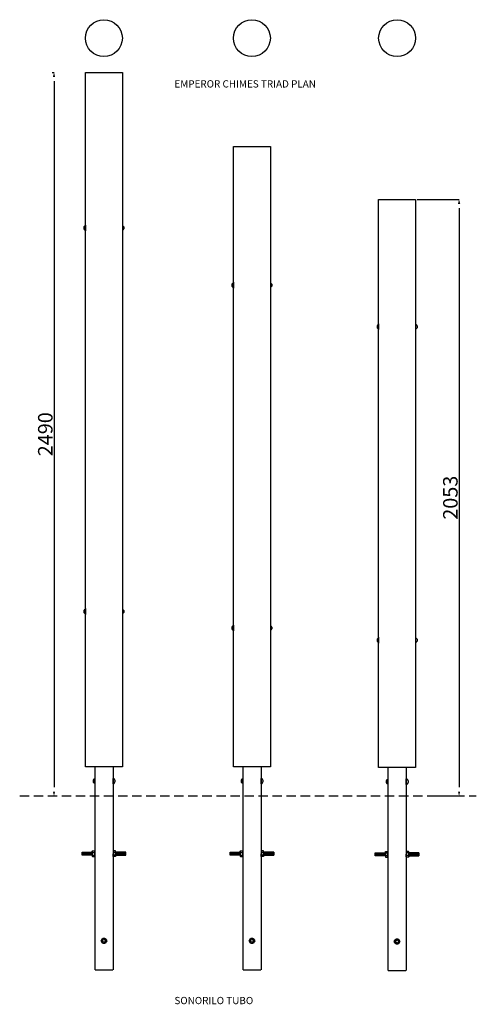
# Model space of a CAD drawing. Extents: x 37378 to 182281, y -15498 to -6045.
# Drawn here: x 44849 to 46422, y -14751 to -11362 of the extents above; entities that cross this region are included whole.
import ezdxf

# ---------------------------------------------------------------- set-up
doc = ezdxf.new("R2010")
doc.units = 0
doc.header["$LTSCALE"] = 5.08
doc.header["$PDMODE"] = 3
doc.header["$PDSIZE"] = -2
doc.linetypes.add('HIDDEN', pattern=[9.525, 6.35, -3.175])
doc.layers.get('0').update_dxf_attribs({"linetype": 'CONTINUOUS'})
doc.layers.get('DEFPOINTS').update_dxf_attribs({"linetype": 'CONTINUOUS'})
doc.layers.add('Drawing', color=7, linetype='CONTINUOUS', lineweight=13)
doc.layers.add('Standard', color=7, linetype='CONTINUOUS')
doc.styles.add('verdana', font='verdana.ttf')
doc.dimstyles.new('Product', dxfattribs={"dimtxt": 20, "dimasz": 30, "dimexe": 0, "dimexo": 6, "dimgap": 5, "dimtad": 1, "dimtoh": 1, "dimdec": 0, "dimzin": 11, "dimdsep": 46, "dimtxsty": 'Standard', "dimblk": 'VW_FILLEDARROW', "dimcen": 5, "dimclrd": 1, "dimclre": 1, "dimclrt": 1, "dimadec": 0, "dimazin": 0, "dimtfac": 1, "dimtdec": 0, "dimtmove": 0, "dimatfit": 2, "dimldrblk": 'VW_FILLEDARROW', "dimfxl": 100, "dimtolj": 1, "dimtzin": 11, "dimarcsym": 1})

# ---------------------------------------------------------------- blocks, each defined once
blk = doc.blocks.new('M10 8.8 plan')
at = {"color": 0, "linetype": 'ByBlock'}
blk.add_lwpolyline([(-4.8, 8.3), (-9.6, 0), (-4.8, -8.3), (4.8, -8.3), (9.6, 0), (4.8, 8.3)], close=True, dxfattribs=at)
blk.add_circle((0, 0), 8.29, dxfattribs=at)
blk = doc.blocks.new('VW_FILLEDARROW')
at = {"color": 0}
blk.add_solid([(0, 0), (-0.5, -0.13), (-0.5, 0.13)], dxfattribs=at)
blk = doc.blocks.new('*D1244')
at = {"layer": 'DEFPOINTS', "color": 0, "linetype": 'Continuous', "transparency": 16777216}
for p in [(44967.5, -11543.8), (44967.5, -14033.8), (44967.5, -14033.8)]:
    blk.add_point(p, dxfattribs=at)
at = {"layer": 'Standard', "color": 1, "linetype": 'Continuous', "lineweight": -2, "transparency": 16777216}
for p, q in [((44961.5, -11543.8), (44967.5, -11543.8)), ((44967.5, -11573.8), (44967.5, -14003.8)), ((44961.5, -14033.8), (44967.5, -14033.8))]:
    blk.add_line(p, q, dxfattribs=at)
at = {"layer": 'Standard', "color": 1, "linetype": 'Continuous', "lineweight": -2, "transparency": 16777216, "xscale": 30, "yscale": 30, "zscale": 30}
for p, rotation in [((44967.5, -11543.8), 90), ((44967.5, -14033.8), 270)]:
    blk.add_blockref('VW_FILLEDARROW', p, dxfattribs=dict(at, rotation=rotation))
at = {"layer": 'Standard', "color": 1, "linetype": 'Continuous', "transparency": 16777216, "insert": (44937.5, -12788.8), "char_height": 50, "attachment_point": 5, "rotation": 90}
blk.add_mtext('\\A1;2490', dxfattribs=at)
blk = doc.blocks.new('*D1245')
at = {"layer": 'DEFPOINTS', "color": 0, "linetype": 'Continuous', "transparency": 16777216}
for p in [(46212.7, -11980.8), (46272.8, -14033.8), (46362.7, -14033.8)]:
    blk.add_point(p, dxfattribs=at)
at = {"layer": 'Standard', "color": 1, "linetype": 'Continuous', "lineweight": -2, "transparency": 16777216}
for p, q in [((46218.7, -11980.8), (46362.7, -11980.8)), ((46362.7, -12010.8), (46362.7, -14003.8)), ((46278.8, -14033.8), (46362.7, -14033.8))]:
    blk.add_line(p, q, dxfattribs=at)
at = {"layer": 'Standard', "color": 1, "linetype": 'Continuous', "lineweight": -2, "transparency": 16777216, "xscale": 30, "yscale": 30, "zscale": 30}
for p, rotation in [((46362.7, -11980.8), 90), ((46362.7, -14033.8), 270)]:
    blk.add_blockref('VW_FILLEDARROW', p, dxfattribs=dict(at, rotation=rotation))
at = {"layer": 'Standard', "color": 1, "linetype": 'Continuous', "transparency": 16777216, "insert": (46332.7, -13007.3), "char_height": 50, "attachment_point": 5, "rotation": 90}
blk.add_mtext('\\A1;2053', dxfattribs=at)

msp = doc.modelspace()

# ---------------------------------------------------------------- linework, layer by layer
at = {"color": 9, "linetype": 'HIDDEN'}
msp.add_line((44849.3, -14033.8), (46422.1, -14033.8), dxfattribs=at)
at = {"color": 0, "linetype": 'ByBlock'}
for p, q in [((45099.2, -14224), (45099.8, -14223.4)), ((45099.2, -14232.8), (45099.2, -14224)), ((45099.2, -14232.8), (45099.2, -14241.5)), ((45099.8, -14223.4), (45107.1, -14223.4)), ((45099.8, -14228.1), (45107.1, -14228.1)), ((45107.1, -14223.4), (45107.7, -14224)), ((45107.7, -14224), (45107.7, -14232.8)), ((45107.7, -14241.5), (45107.7, -14232.8)), ((45171.8, -14223.4), (45171.2, -14224)), ((45171.2, -14224), (45171.2, -14232.8)), ((45171.2, -14241.5), (45171.2, -14232.8)), ((45179, -14223.4), (45171.8, -14223.4)), ((45179, -14228.1), (45171.8, -14228.1)), ((45179.6, -14224), (45179, -14223.4)), ((45179.6, -14232.8), (45179.6, -14224)), ((45179.6, -14232.8), (45179.6, -14241.5)), ((45609, -14224), (45609.6, -14223.4)), ((45609, -14232.8), (45609, -14224)), ((45609, -14232.8), (45609, -14241.5)), ((45609.6, -14223.4), (45616.9, -14223.4)), ((45609.6, -14228.1), (45616.9, -14228.1)), ((45616.9, -14223.4), (45617.5, -14224)), ((45617.5, -14224), (45617.5, -14232.8)), ((45617.5, -14241.5), (45617.5, -14232.8)), ((45681.6, -14223.4), (45681, -14224)), ((45681, -14224), (45681, -14232.8)), ((45681, -14241.5), (45681, -14232.8)), ((45688.8, -14223.4), (45681.6, -14223.4)), ((45688.8, -14228.1), (45681.6, -14228.1)), ((45689.4, -14224), (45688.8, -14223.4)), ((45689.4, -14232.8), (45689.4, -14224)), ((45689.4, -14232.8), (45689.4, -14241.5)), ((46109, -14226), (46109.6, -14225.4)), ((46109, -14234.8), (46109, -14226)), ((46109, -14234.8), (46109, -14243.5)), ((46109.6, -14225.4), (46116.9, -14225.4)), ((46109.6, -14230.1), (46116.9, -14230.1)), ((46116.9, -14225.4), (46117.5, -14226)), ((46117.5, -14226), (46117.5, -14234.8)), ((46117.5, -14243.5), (46117.5, -14234.8)), ((46181.6, -14225.4), (46181, -14226)), ((46181, -14226), (46181, -14234.8)), ((46181, -14243.5), (46181, -14234.8)), ((46188.8, -14225.4), (46181.6, -14225.4)), ((46188.8, -14230.1), (46181.6, -14230.1)), ((46189.4, -14226), (46188.8, -14225.4)), ((46189.4, -14234.8), (46189.4, -14226)), ((46189.4, -14234.8), (46189.4, -14243.5)), ((45099.2, -14241.5), (45099.8, -14242.1)), ((45099.8, -14237.5), (45107.1, -14237.5)), ((45099.8, -14242.1), (45107.1, -14242.1)), ((45107.1, -14242.1), (45107.7, -14241.5)), ((45171.8, -14242.1), (45171.2, -14241.5)), ((45179, -14237.5), (45171.8, -14237.5)), ((45179, -14242.1), (45171.8, -14242.1)), ((45179.6, -14241.5), (45179, -14242.1)), ((45609, -14241.5), (45609.6, -14242.1)), ((45609.6, -14237.5), (45616.9, -14237.5)), ((45609.6, -14242.1), (45616.9, -14242.1)), ((45616.9, -14242.1), (45617.5, -14241.5)), ((45681.6, -14242.1), (45681, -14241.5)), ((45688.8, -14237.5), (45681.6, -14237.5)), ((45688.8, -14242.1), (45681.6, -14242.1)), ((45689.4, -14241.5), (45688.8, -14242.1)), ((46109, -14243.5), (46109.6, -14244.1)), ((46109.6, -14239.5), (46116.9, -14239.5)), ((46109.6, -14244.1), (46116.9, -14244.1)), ((46116.9, -14244.1), (46117.5, -14243.5)), ((46181.6, -14244.1), (46181, -14243.5)), ((46188.8, -14239.5), (46181.6, -14239.5)), ((46188.8, -14244.1), (46181.6, -14244.1)), ((46189.4, -14243.5), (46188.8, -14244.1))]:
    msp.add_line(p, q, dxfattribs=at)
at = {"color": 7, "linetype": 'Continuous'}
for points in [[(45075.9, -11543.8), (45202.9, -11543.8), (45202.9, -13933.8), (45075.9, -13933.8)], [(45585.7, -11797.8), (45712.7, -11797.8), (45712.7, -13933.8), (45585.7, -13933.8)], [(46085.7, -11980.8), (46212.7, -11980.8), (46212.7, -13935.8), (46085.7, -13935.8)]]:
    msp.add_lwpolyline(points, close=True, dxfattribs=at)
at = {"color": 0, "linetype": 'ByBlock'}
for centre, radius, start, end in [((45104.1, -14225.8), 4.9, 151.4929, 208.5071), ((45117.9, -14232.8), 18.7, 165.5225, 180), ((45117.9, -14232.8), 18.7, 180, 194.4775), ((45102.8, -14225.8), 4.9, 331.4929, 28.5071), ((45089, -14232.8), 18.7, 0, 14.4775), ((45089, -14232.8), 18.7, 345.5225, 0), ((45176.1, -14225.8), 4.9, 151.4929, 208.5071), ((45189.9, -14232.8), 18.7, 165.5225, 180), ((45189.9, -14232.8), 18.7, 180, 194.4775), ((45174.7, -14225.8), 4.9, 331.4929, 28.5071), ((45160.9, -14232.8), 18.7, 0, 14.4775), ((45160.9, -14232.8), 18.7, 345.5225, 0), ((45613.9, -14225.8), 4.9, 151.4929, 208.5071), ((45627.8, -14232.8), 18.7, 165.5225, 180), ((45627.8, -14232.8), 18.7, 180, 194.4775), ((45612.6, -14225.8), 4.9, 331.4929, 28.5071), ((45598.8, -14232.8), 18.7, 0, 14.4775), ((45598.8, -14232.8), 18.7, 345.5225, 0), ((45685.9, -14225.8), 4.9, 151.4929, 208.5071), ((45699.7, -14232.8), 18.7, 165.5225, 180), ((45699.7, -14232.8), 18.7, 180, 194.4775), ((45684.5, -14225.8), 4.9, 331.4929, 28.5071), ((45670.7, -14232.8), 18.7, 0, 14.4775), ((45670.7, -14232.8), 18.7, 345.5225, 0), ((46113.9, -14227.8), 4.9, 151.4929, 208.5071), ((46127.8, -14234.8), 18.7, 165.5225, 180), ((46127.8, -14234.8), 18.7, 180, 194.4775), ((46112.6, -14227.8), 4.9, 331.4929, 28.5071), ((46098.8, -14234.8), 18.7, 0, 14.4775), ((46098.8, -14234.8), 18.7, 345.5225, 0), ((46185.9, -14227.8), 4.9, 151.4929, 208.5071), ((46199.7, -14234.8), 18.7, 165.5225, 180), ((46199.7, -14234.8), 18.7, 180, 194.4775), ((46184.5, -14227.8), 4.9, 331.4929, 28.5071), ((46170.7, -14234.8), 18.7, 0, 14.4775), ((46170.7, -14234.8), 18.7, 345.5225, 0), ((45104.1, -14239.8), 4.9, 151.4929, 208.5071), ((45102.8, -14239.8), 4.9, 331.4929, 28.5071), ((45176.1, -14239.8), 4.9, 151.4929, 208.5071), ((45174.7, -14239.8), 4.9, 331.4929, 28.5071), ((45613.9, -14239.8), 4.9, 151.4929, 208.5071), ((45612.6, -14239.8), 4.9, 331.4929, 28.5071), ((45685.9, -14239.8), 4.9, 151.4929, 208.5071), ((45684.5, -14239.8), 4.9, 331.4929, 28.5071), ((46113.9, -14241.8), 4.9, 151.4929, 208.5071), ((46112.6, -14241.8), 4.9, 331.4929, 28.5071), ((46185.9, -14241.8), 4.9, 151.4929, 208.5071), ((46184.5, -14241.8), 4.9, 331.4929, 28.5071)]:
    msp.add_arc(centre, radius, start, end, dxfattribs=at)
at = {"layer": 'Standard', "linetype": 'Continuous'}
for p, q in [((45070.3, -12075.3), (45070.3, -12082)), ((45075.9, -12068.7), (45075.9, -12088.6)), ((45202.9, -12068.7), (45202.9, -12088.6)), ((45208.5, -12075.3), (45208.5, -12082)), ((45585.7, -12265.8), (45585.7, -12285.7)), ((45712.7, -12265.8), (45712.7, -12285.7)), ((45580.1, -12272.4), (45580.1, -12279.1)), ((45718.3, -12272.4), (45718.3, -12279.1)), ((46080.1, -12415.4), (46080.1, -12422.1)), ((46085.7, -12408.8), (46085.7, -12428.7)), ((46212.7, -12408.8), (46212.7, -12428.7)), ((46218.3, -12415.4), (46218.3, -12422.1)), ((45070.3, -13395.6), (45070.3, -13402.3)), ((45075.9, -13389), (45075.9, -13408.9)), ((45202.9, -13389), (45202.9, -13408.9)), ((45208.5, -13395.6), (45208.5, -13402.3)), ((45580.1, -13452.4), (45580.1, -13459.1)), ((45585.7, -13445.8), (45585.7, -13465.7)), ((45712.7, -13445.8), (45712.7, -13465.7)), ((45718.3, -13452.4), (45718.3, -13459.1)), ((46085.7, -13487.8), (46085.7, -13507.7)), ((46212.7, -13487.8), (46212.7, -13507.7)), ((46080.1, -13494.4), (46080.1, -13501.1)), ((46218.3, -13494.4), (46218.3, -13501.1)), ((45107.7, -13933.8), (45107.7, -14032.8)), ((45171.2, -13933.8), (45171.2, -14032.8)), ((45617.5, -13933.8), (45617.5, -14032.8)), ((45681, -13933.8), (45681, -14032.8)), ((46117.5, -13935.8), (46117.5, -14034.8)), ((46181, -13935.8), (46181, -14034.8)), ((45102.1, -13979.4), (45102.1, -13986.1)), ((45611.9, -13979.4), (45611.9, -13986.1)), ((46111.9, -13981.4), (46111.9, -13988.1)), ((45107.7, -14032.8), (45107.7, -14632.8)), ((45171.2, -14032.8), (45171.2, -14632.8)), ((45617.5, -14032.8), (45617.5, -14632.8)), ((45681, -14032.8), (45681, -14632.8)), ((46117.5, -14034.8), (46117.5, -14634.8)), ((46181, -14034.8), (46181, -14634.8)), ((45064.6, -14227.8), (45064.6, -14237.8)), ((45065.6, -14227.8), (45065.6, -14237.8)), ((45066.7, -14227.8), (45066.7, -14237.8)), ((45067.8, -14227.8), (45067.8, -14237.8)), ((45068.9, -14227.8), (45068.9, -14237.8)), ((45070, -14227.8), (45070, -14237.8)), ((45071, -14227.8), (45071, -14237.8)), ((45072.1, -14227.8), (45072.1, -14237.8)), ((45073.2, -14227.8), (45073.2, -14237.8)), ((45074.3, -14227.8), (45074.3, -14237.8)), ((45075.3, -14227.8), (45075.3, -14237.8)), ((45076.4, -14227.8), (45076.4, -14237.8)), ((45077.5, -14227.8), (45077.5, -14237.8)), ((45078.6, -14227.8), (45078.6, -14237.8)), ((45079.7, -14227.8), (45079.7, -14237.8)), ((45080.7, -14227.8), (45080.7, -14237.8)), ((45081.8, -14227.8), (45081.8, -14237.8)), ((45082.9, -14227.8), (45082.9, -14237.8)), ((45084, -14227.8), (45084, -14237.8)), ((45085.1, -14227.8), (45085.1, -14237.8)), ((45086.1, -14227.8), (45086.1, -14237.8)), ((45087.2, -14227.8), (45087.2, -14237.8)), ((45088.3, -14227.8), (45088.3, -14237.8)), ((45089.4, -14232.8), (45089.4, -14227.8)), ((45089.4, -14232.8), (45089.4, -14237.8)), ((45090.5, -14232.8), (45090.5, -14227.8)), ((45090.5, -14232.8), (45090.5, -14237.8)), ((45091.5, -14232.8), (45091.5, -14227.8)), ((45091.5, -14232.8), (45091.5, -14237.8)), ((45092.6, -14232.8), (45092.6, -14227.8)), ((45092.6, -14232.8), (45092.6, -14237.8)), ((45093.7, -14232.8), (45093.7, -14227.8)), ((45093.7, -14232.8), (45093.7, -14237.8)), ((45094.8, -14232.8), (45094.8, -14227.8)), ((45094.8, -14232.8), (45094.8, -14237.8)), ((45095.9, -14232.8), (45095.9, -14227.8)), ((45095.9, -14232.8), (45095.9, -14237.8)), ((45096.9, -14232.8), (45096.9, -14227.8)), ((45096.9, -14232.8), (45096.9, -14237.8)), ((45098, -14232.8), (45098, -14227.8)), ((45098, -14232.8), (45098, -14237.8)), ((45099.1, -14232.8), (45099.1, -14227.8)), ((45099.1, -14232.8), (45099.1, -14237.8)), ((45179.8, -14232.8), (45179.8, -14227.8)), ((45179.8, -14232.8), (45179.8, -14237.8)), ((45180.8, -14232.8), (45180.8, -14227.8)), ((45180.8, -14232.8), (45180.8, -14237.8)), ((45181.9, -14232.8), (45181.9, -14227.8)), ((45181.9, -14232.8), (45181.9, -14237.8)), ((45183, -14232.8), (45183, -14227.8)), ((45183, -14232.8), (45183, -14237.8)), ((45184.1, -14232.8), (45184.1, -14227.8)), ((45184.1, -14232.8), (45184.1, -14237.8)), ((45185.2, -14232.8), (45185.2, -14227.8)), ((45185.2, -14232.8), (45185.2, -14237.8)), ((45186.2, -14232.8), (45186.2, -14227.8)), ((45186.2, -14232.8), (45186.2, -14237.8)), ((45187.3, -14232.8), (45187.3, -14227.8)), ((45187.3, -14232.8), (45187.3, -14237.8)), ((45188.4, -14232.8), (45188.4, -14227.8)), ((45188.4, -14232.8), (45188.4, -14237.8)), ((45189.5, -14232.8), (45189.5, -14227.8)), ((45189.5, -14232.8), (45189.5, -14237.8)), ((45190.5, -14227.8), (45190.5, -14237.8)), ((45191.6, -14227.8), (45191.6, -14237.8)), ((45192.7, -14227.8), (45192.7, -14237.8)), ((45193.8, -14227.8), (45193.8, -14237.8)), ((45194.9, -14227.8), (45194.9, -14237.8)), ((45195.9, -14227.8), (45195.9, -14237.8)), ((45197, -14227.8), (45197, -14237.8)), ((45198.1, -14227.8), (45198.1, -14237.8)), ((45199.2, -14227.8), (45199.2, -14237.8)), ((45200.3, -14227.8), (45200.3, -14237.8)), ((45201.3, -14227.8), (45201.3, -14237.8)), ((45202.4, -14227.8), (45202.4, -14237.8)), ((45203.5, -14227.8), (45203.5, -14237.8)), ((45204.6, -14227.8), (45204.6, -14237.8)), ((45205.7, -14227.8), (45205.7, -14237.8)), ((45206.7, -14227.8), (45206.7, -14237.8)), ((45207.8, -14227.8), (45207.8, -14237.8)), ((45208.9, -14227.8), (45208.9, -14237.8)), ((45210, -14227.8), (45210, -14237.8)), ((45211.1, -14227.8), (45211.1, -14237.8)), ((45212.1, -14227.8), (45212.1, -14237.8)), ((45213.2, -14227.8), (45213.2, -14237.8)), ((45214.3, -14227.8), (45214.3, -14237.8)), ((45574.4, -14227.8), (45574.4, -14237.8)), ((45575.5, -14227.8), (45575.5, -14237.8)), ((45576.5, -14227.8), (45576.5, -14237.8)), ((45577.6, -14227.8), (45577.6, -14237.8)), ((45578.7, -14227.8), (45578.7, -14237.8)), ((45579.8, -14227.8), (45579.8, -14237.8)), ((45580.8, -14227.8), (45580.8, -14237.8)), ((45581.9, -14227.8), (45581.9, -14237.8)), ((45583, -14227.8), (45583, -14237.8)), ((45584.1, -14227.8), (45584.1, -14237.8)), ((45585.2, -14227.8), (45585.2, -14237.8)), ((45586.2, -14227.8), (45586.2, -14237.8)), ((45587.3, -14227.8), (45587.3, -14237.8)), ((45588.4, -14227.8), (45588.4, -14237.8)), ((45589.5, -14227.8), (45589.5, -14237.8)), ((45590.6, -14227.8), (45590.6, -14237.8)), ((45591.6, -14227.8), (45591.6, -14237.8)), ((45592.7, -14227.8), (45592.7, -14237.8)), ((45593.8, -14227.8), (45593.8, -14237.8)), ((45594.9, -14227.8), (45594.9, -14237.8)), ((45596, -14227.8), (45596, -14237.8)), ((45597, -14227.8), (45597, -14237.8)), ((45598.1, -14227.8), (45598.1, -14237.8)), ((45599.2, -14232.8), (45599.2, -14227.8)), ((45599.2, -14232.8), (45599.2, -14237.8)), ((45600.3, -14232.8), (45600.3, -14227.8)), ((45600.3, -14232.8), (45600.3, -14237.8)), ((45601.4, -14232.8), (45601.4, -14227.8)), ((45601.4, -14232.8), (45601.4, -14237.8)), ((45602.4, -14232.8), (45602.4, -14227.8)), ((45602.4, -14232.8), (45602.4, -14237.8)), ((45603.5, -14232.8), (45603.5, -14227.8)), ((45603.5, -14232.8), (45603.5, -14237.8)), ((45604.6, -14232.8), (45604.6, -14227.8)), ((45604.6, -14232.8), (45604.6, -14237.8)), ((45605.7, -14232.8), (45605.7, -14227.8)), ((45605.7, -14232.8), (45605.7, -14237.8)), ((45606.8, -14232.8), (45606.8, -14227.8)), ((45606.8, -14232.8), (45606.8, -14237.8)), ((45607.8, -14232.8), (45607.8, -14227.8)), ((45607.8, -14232.8), (45607.8, -14237.8)), ((45608.9, -14232.8), (45608.9, -14227.8)), ((45608.9, -14232.8), (45608.9, -14237.8)), ((45689.6, -14232.8), (45689.6, -14227.8)), ((45689.6, -14232.8), (45689.6, -14237.8)), ((45690.7, -14232.8), (45690.7, -14227.8)), ((45690.7, -14232.8), (45690.7, -14237.8)), ((45691.7, -14232.8), (45691.7, -14227.8)), ((45691.7, -14232.8), (45691.7, -14237.8)), ((45692.8, -14232.8), (45692.8, -14227.8)), ((45692.8, -14232.8), (45692.8, -14237.8)), ((45693.9, -14232.8), (45693.9, -14227.8)), ((45693.9, -14232.8), (45693.9, -14237.8)), ((45695, -14232.8), (45695, -14227.8)), ((45695, -14232.8), (45695, -14237.8)), ((45696, -14232.8), (45696, -14227.8)), ((45696, -14232.8), (45696, -14237.8)), ((45697.1, -14232.8), (45697.1, -14227.8)), ((45697.1, -14232.8), (45697.1, -14237.8)), ((45698.2, -14232.8), (45698.2, -14227.8)), ((45698.2, -14232.8), (45698.2, -14237.8)), ((45699.3, -14232.8), (45699.3, -14227.8)), ((45699.3, -14232.8), (45699.3, -14237.8)), ((45700.4, -14227.8), (45700.4, -14237.8)), ((45701.4, -14227.8), (45701.4, -14237.8)), ((45702.5, -14227.8), (45702.5, -14237.8)), ((45703.6, -14227.8), (45703.6, -14237.8)), ((45704.7, -14227.8), (45704.7, -14237.8)), ((45705.8, -14227.8), (45705.8, -14237.8)), ((45706.8, -14227.8), (45706.8, -14237.8)), ((45707.9, -14227.8), (45707.9, -14237.8)), ((45709, -14227.8), (45709, -14237.8)), ((45710.1, -14227.8), (45710.1, -14237.8)), ((45711.2, -14227.8), (45711.2, -14237.8)), ((45712.2, -14227.8), (45712.2, -14237.8)), ((45713.3, -14227.8), (45713.3, -14237.8)), ((45714.4, -14227.8), (45714.4, -14237.8)), ((45715.5, -14227.8), (45715.5, -14237.8)), ((45716.6, -14227.8), (45716.6, -14237.8)), ((45717.6, -14227.8), (45717.6, -14237.8)), ((45718.7, -14227.8), (45718.7, -14237.8)), ((45719.8, -14227.8), (45719.8, -14237.8)), ((45720.9, -14227.8), (45720.9, -14237.8)), ((45722, -14227.8), (45722, -14237.8)), ((45723, -14227.8), (45723, -14237.8)), ((45724.1, -14227.8), (45724.1, -14237.8)), ((46074.4, -14229.8), (46074.4, -14239.8)), ((46075.5, -14229.8), (46075.5, -14239.8)), ((46076.5, -14229.8), (46076.5, -14239.8)), ((46077.6, -14229.8), (46077.6, -14239.8)), ((46078.7, -14229.8), (46078.7, -14239.8)), ((46079.8, -14229.8), (46079.8, -14239.8)), ((46080.8, -14229.8), (46080.8, -14239.8)), ((46081.9, -14229.8), (46081.9, -14239.8)), ((46083, -14229.8), (46083, -14239.8)), ((46084.1, -14229.8), (46084.1, -14239.8)), ((46085.2, -14229.8), (46085.2, -14239.8)), ((46086.2, -14229.8), (46086.2, -14239.8)), ((46087.3, -14229.8), (46087.3, -14239.8)), ((46088.4, -14229.8), (46088.4, -14239.8)), ((46089.5, -14229.8), (46089.5, -14239.8)), ((46090.6, -14229.8), (46090.6, -14239.8)), ((46091.6, -14229.8), (46091.6, -14239.8)), ((46092.7, -14229.8), (46092.7, -14239.8)), ((46093.8, -14229.8), (46093.8, -14239.8)), ((46094.9, -14229.8), (46094.9, -14239.8)), ((46096, -14229.8), (46096, -14239.8)), ((46097, -14229.8), (46097, -14239.8)), ((46098.1, -14229.8), (46098.1, -14239.8)), ((46099.2, -14234.8), (46099.2, -14229.8)), ((46099.2, -14234.8), (46099.2, -14239.8)), ((46100.3, -14234.8), (46100.3, -14229.8)), ((46100.3, -14234.8), (46100.3, -14239.8)), ((46101.4, -14234.8), (46101.4, -14229.8)), ((46101.4, -14234.8), (46101.4, -14239.8)), ((46102.4, -14234.8), (46102.4, -14229.8)), ((46102.4, -14234.8), (46102.4, -14239.8)), ((46103.5, -14234.8), (46103.5, -14229.8)), ((46103.5, -14234.8), (46103.5, -14239.8)), ((46104.6, -14234.8), (46104.6, -14229.8)), ((46104.6, -14234.8), (46104.6, -14239.8)), ((46105.7, -14234.8), (46105.7, -14229.8)), ((46105.7, -14234.8), (46105.7, -14239.8)), ((46106.8, -14234.8), (46106.8, -14229.8)), ((46106.8, -14234.8), (46106.8, -14239.8)), ((46107.8, -14234.8), (46107.8, -14229.8)), ((46107.8, -14234.8), (46107.8, -14239.8)), ((46108.9, -14234.8), (46108.9, -14229.8)), ((46108.9, -14234.8), (46108.9, -14239.8)), ((46189.6, -14234.8), (46189.6, -14229.8)), ((46189.6, -14234.8), (46189.6, -14239.8)), ((46190.7, -14234.8), (46190.7, -14229.8)), ((46190.7, -14234.8), (46190.7, -14239.8)), ((46191.7, -14234.8), (46191.7, -14229.8)), ((46191.7, -14234.8), (46191.7, -14239.8)), ((46192.8, -14234.8), (46192.8, -14229.8)), ((46192.8, -14234.8), (46192.8, -14239.8)), ((46193.9, -14234.8), (46193.9, -14229.8)), ((46193.9, -14234.8), (46193.9, -14239.8)), ((46195, -14234.8), (46195, -14229.8)), ((46195, -14234.8), (46195, -14239.8)), ((46196, -14234.8), (46196, -14229.8)), ((46196, -14234.8), (46196, -14239.8)), ((46197.1, -14234.8), (46197.1, -14229.8)), ((46197.1, -14234.8), (46197.1, -14239.8)), ((46198.2, -14234.8), (46198.2, -14229.8)), ((46198.2, -14234.8), (46198.2, -14239.8)), ((46199.3, -14234.8), (46199.3, -14229.8)), ((46199.3, -14234.8), (46199.3, -14239.8)), ((46200.4, -14229.8), (46200.4, -14239.8)), ((46201.4, -14229.8), (46201.4, -14239.8)), ((46202.5, -14229.8), (46202.5, -14239.8)), ((46203.6, -14229.8), (46203.6, -14239.8)), ((46204.7, -14229.8), (46204.7, -14239.8)), ((46205.8, -14229.8), (46205.8, -14239.8)), ((46206.8, -14229.8), (46206.8, -14239.8)), ((46207.9, -14229.8), (46207.9, -14239.8)), ((46209, -14229.8), (46209, -14239.8)), ((46210.1, -14229.8), (46210.1, -14239.8)), ((46211.2, -14229.8), (46211.2, -14239.8)), ((46212.2, -14229.8), (46212.2, -14239.8)), ((46213.3, -14229.8), (46213.3, -14239.8)), ((46214.4, -14229.8), (46214.4, -14239.8)), ((46215.5, -14229.8), (46215.5, -14239.8)), ((46216.6, -14229.8), (46216.6, -14239.8)), ((46217.6, -14229.8), (46217.6, -14239.8)), ((46218.7, -14229.8), (46218.7, -14239.8)), ((46219.8, -14229.8), (46219.8, -14239.8)), ((46220.9, -14229.8), (46220.9, -14239.8)), ((46222, -14229.8), (46222, -14239.8)), ((46223, -14229.8), (46223, -14239.8)), ((46224.1, -14229.8), (46224.1, -14239.8)), ((45109.2, -14632.8), (45169.7, -14632.8)), ((45619, -14632.8), (45679.5, -14632.8)), ((46119, -14634.8), (46179.5, -14634.8))]:
    msp.add_line(p, q, dxfattribs=at)
at = {"layer": 'Standard', "linetype": 'Continuous', "ltscale": 0.5}
for points in [[(45107.7, -13990.3), (45107.7, -13975.3)], [(45617.5, -13990.3), (45617.5, -13975.3)], [(46117.5, -13992.3), (46117.5, -13977.3)]]:
    msp.add_lwpolyline(points, dxfattribs=at)
at = {"layer": 'Standard', "linetype": 'Continuous'}
for points in [[(45173.4, -13992.1), (45171.2, -13992.1), (45171.2, -13973.4), (45173.4, -13973.4)], [(45177.2, -13979.9), (45177.2, -13985.7)], [(45683.2, -13992.1), (45681, -13992.1), (45681, -13973.4), (45683.2, -13973.4)], [(45687, -13979.9), (45687, -13985.7)], [(46183.2, -13994.1), (46181, -13994.1), (46181, -13975.4), (46183.2, -13975.4)], [(46187, -13981.9), (46187, -13987.7)], [(45099.2, -14237.8), (45064.4, -14237.8), (45064.4, -14227.8), (45099.2, -14227.8)], [(45179.6, -14237.8), (45214.4, -14237.8), (45214.4, -14227.8), (45179.6, -14227.8)], [(45609, -14237.8), (45574.2, -14237.8), (45574.2, -14227.8), (45609, -14227.8)], [(45689.4, -14237.8), (45724.2, -14237.8), (45724.2, -14227.8), (45689.4, -14227.8)], [(46109, -14239.8), (46074.2, -14239.8), (46074.2, -14229.8), (46109, -14229.8)], [(46189.4, -14239.8), (46224.2, -14239.8), (46224.2, -14229.8), (46189.4, -14229.8)]]:
    msp.add_lwpolyline(points, dxfattribs=at)
for centre, radius in [((45139.4, -11425.3), 63.5), ((45649.2, -11425.3), 63.5), ((46149.2, -11425.3), 63.5), ((45139.4, -14532.8), 5), ((45649.2, -14532.8), 5), ((46149.2, -14534.8), 5)]:
    msp.add_circle(centre, radius, dxfattribs=at)
at = {"layer": 'Standard', "linetype": 'Continuous', "ltscale": 0.5}
for centre, start, end in [((45077.1, -12078.6), 99.2403, 153.76), ((45077.1, -12078.6), 206.24, 260.7597), ((45201.7, -12078.6), 26.24, 80.7597), ((45201.7, -12078.6), 279.2403, 333.76), ((45587, -12275.8), 99.2403, 153.76), ((45711.5, -12275.8), 26.24, 80.7597), ((45587, -12275.8), 206.24, 260.7597), ((45711.5, -12275.8), 279.2403, 333.76), ((46087, -12418.8), 99.2403, 153.76), ((46087, -12418.8), 206.24, 260.7597), ((46211.5, -12418.8), 26.24, 80.7597), ((46211.5, -12418.8), 279.2403, 333.76), ((45077.1, -13398.9), 99.2403, 153.76), ((45077.1, -13398.9), 206.24, 260.7597), ((45201.7, -13398.9), 26.24, 80.7597), ((45201.7, -13398.9), 279.2403, 333.76), ((45587, -13455.8), 99.2403, 153.76), ((45711.5, -13455.8), 26.24, 80.7597), ((45587, -13455.8), 206.24, 260.7597), ((45711.5, -13455.8), 279.2403, 333.76), ((46087, -13497.8), 99.2403, 153.76), ((46087, -13497.8), 206.24, 260.7597), ((46211.5, -13497.8), 26.24, 80.7597), ((46211.5, -13497.8), 279.2403, 333.76), ((45108.9, -13982.8), 99.2403, 153.76), ((45108.9, -13982.8), 206.24, 260.7597), ((45618.7, -13982.8), 99.2403, 153.76), ((45618.7, -13982.8), 206.24, 260.7597), ((46118.7, -13984.8), 99.2403, 153.76), ((46118.7, -13984.8), 206.24, 260.7597)]:
    msp.add_arc(centre, 7.6, start, end, dxfattribs=at)
at = {"layer": 'Standard', "linetype": 'Continuous'}
for centre, start, end in [((45168.3, -13980.8), 5.7201, 55.2146), ((45168.3, -13984.8), 304.7854, 354.2799), ((45678.1, -13980.8), 5.7201, 55.2146), ((45678.1, -13984.8), 304.7854, 354.2799), ((46178.1, -13982.8), 5.7201, 55.2146), ((46178.1, -13986.8), 304.7854, 354.2799)]:
    msp.add_arc(centre, 8.96, start, end, dxfattribs=at)

# ---------------------------------------------------------------- block references
at = {"color": 0, "linetype": 'ByBlock', "xscale": -1, "rotation": 180}
for p in [(45139.4, -14532.8), (45649.2, -14532.8), (46149.2, -14534.8)]:
    msp.add_blockref('M10 8.8 plan', p, dxfattribs=at)

# ---------------------------------------------------------------- texts
at = {"layer": 'Drawing', "ltscale": 30, "style": 'verdana'}
for s, p in [('EMPEROR CHIMES TRIAD PLAN', (45382.2, -11595.3)), ('SONORILO TUBO', (45382.2, -14750.7))]:
    msp.add_text(s, height=25, dxfattribs=at).set_placement(p)

# ---------------------------------------------------------------- dimensions: what is measured, and where the dimension line sits
at = {"layer": 'Standard', "linetype": 'Continuous'}
for base, p1, p2, picture, middle in [((44967.5, -14033.8), (44967.5, -11543.8), (44967.5, -14033.8), '*D1244', (44937.5, -12788.8)), ((46362.7, -14033.8), (46212.7, -11980.8), (46272.8, -14033.8), '*D1245', (46332.7, -13007.3))]:
    dim = msp.add_linear_dim(base=base, p1=p1, p2=p2, angle=90, dimstyle='Product', override={"dimtxt": 50, "dimpost": '<>'}, dxfattribs=at)
    dim.commit()
    dim.dimension.update_dxf_attribs({"geometry": picture, "text_midpoint": middle})

doc.saveas('drawing.dxf')
